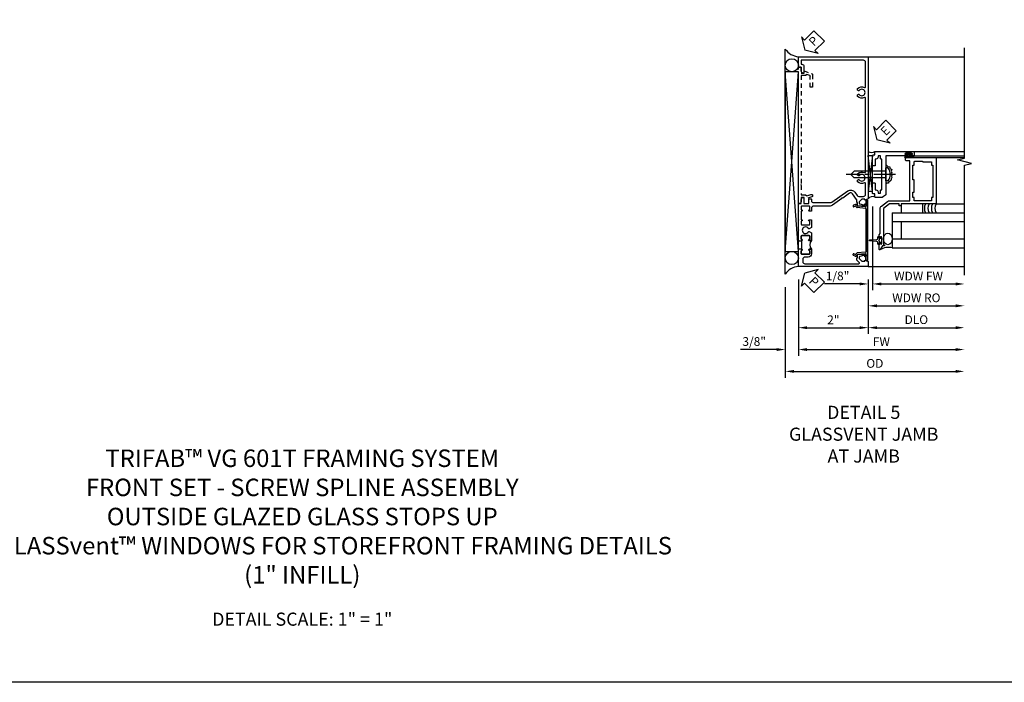
# Model space of a CAD drawing. Extents: x 0 to 100, y 0 to 65.
# Drawn here: x 28 to 56, y 0 to 19 of the extents above; entities that cross this region are included whole.
import ezdxf

# ---------------------------------------------------------------- set-up
doc = ezdxf.new("R2010")
doc.units = 0
doc.header["$LTSCALE"] = 0.5
doc.header["$MEASUREMENT"] = 0
doc.linetypes.add('CENTER', pattern=[2, 1.25, -0.25, 0.25, -0.25])
doc.linetypes.add('HIDDEN', pattern=[0.375, 0.25, -0.125])
doc.layers.get('0').update_dxf_attribs({"color": 4, "linetype": 'CONTINUOUS'})
for name, color, linetype in [('CENTER', 1, 'CENTER'), ('DIME', 2, 'CONTINUOUS'), ('FORMAT', 7, 'CONTINUOUS'), ('HIDDEN', 3, 'HIDDEN'), ('TEXT', 3, 'CONTINUOUS')]:
    doc.layers.add(name, color=color, linetype=linetype)
doc.styles.get("Standard").update_dxf_attribs({"font": 'arial.ttf'})
doc.dimstyles.new('EXT_ON-OFF', dxfattribs={"dimscale": 2, "dimtxt": 0.125, "dimasz": 0.125, "dimexe": 0.09, "dimexo": 0.1875, "dimgap": 0.05, "dimtad": 3, "dimdec": 5, "dimzin": 3, "dimdsep": 46, "dimlunit": 5, "dimtxsty": 'STANDARD', "dimcen": 0, "dimse2": 1, "dimazin": 0, "dimtfac": 1, "dimtdec": 4, "dimtofl": 0, "dimtmove": 0, "dimatfit": 0, "dimfxl": 1, "dimfrac": 2, "dimtolj": 1, "dimtzin": 3, "dimarcsym": 0})
doc.dimstyles.new('EXT_ON-ON', dxfattribs={"dimscale": 2, "dimtxt": 0.125, "dimasz": 0.125, "dimexe": 0.09, "dimexo": 0.1875, "dimgap": 0.05, "dimtad": 3, "dimdec": 5, "dimzin": 3, "dimdsep": 46, "dimlunit": 5, "dimtxsty": 'STANDARD', "dimcen": 0, "dimazin": 0, "dimtfac": 1, "dimtdec": 4, "dimtofl": 0, "dimtmove": 0, "dimatfit": 0, "dimfxl": 1, "dimfrac": 2, "dimtolj": 1, "dimtzin": 3, "dimarcsym": 0})

# ---------------------------------------------------------------- blocks, each defined once
blk = doc.blocks.new('B601VG026')
blk.add_lwpolyline([(0.935, 4.438), (0.92, 4.423), (0.92, 2.015), (0.935, 2), (0.92, 1.985), (0.92, 1.716), (0.799, 1.716, 0.338704), (0.78, 1.701, -0.439208), (0.754, 1.688), (0.641, 1.729, 1), (0.617, 1.663), (0.834, 1.584), (0.834, 1.646), (0.92, 1.646), (0.92, 1.476), (1, 1.476), (1, 5.372), (0.92, 5.372), (0.92, 5.202), (0.834, 5.202), (0.834, 5.264), (0.617, 5.185, 0.315299), (0.594, 5.152), (0.594, 4.794), (0.664, 4.794), (0.664, 5.114, -0.315299), (0.677, 5.132), (0.754, 5.16, -0.439208), (0.78, 5.147, 0.338704), (0.799, 5.132), (0.92, 5.132), (0.92, 4.453)], format="xyb", close=True)
blk = doc.blocks.new('B469407')
for p, q in [((0.963, 0.356), (0.929, 0.345)), ((0.929, 0.345), (0.929, 0.175)), ((0.965, 0.352), (0.931, 0.34)), ((0.971, 0.347), (0.971, -1.375)), ((0.976, 0.347), (0.976, -1.375)), ((0.567, 0.189), (0.567, 0.17)), ((0.623, 0.225), (0.576, 0.203)), ((0.626, 0.174), (0.589, 0.157)), ((0.629, 0.226), (0.651, 0.226)), ((0.644, 0.17), (0.67, 0.139)), ((0.663, 0.221), (0.694, 0.184)), ((0.916, 0.113), (0.68, 0.134)), ((0.913, 0.16), (0.704, 0.179)), ((0.929, 0.098), (0.929, -1.126)), ((0.567, -1.217), (0.567, -1.198)), ((0.623, -1.253), (0.576, -1.231)), ((0.626, -1.202), (0.589, -1.185)), ((0.629, -1.254), (0.651, -1.254)), ((0.644, -1.198), (0.67, -1.167)), ((0.663, -1.249), (0.694, -1.212)), ((0.916, -1.141), (0.68, -1.162)), ((0.913, -1.188), (0.704, -1.207)), ((0.929, -1.373), (0.929, -1.203)), ((0.963, -1.384), (0.929, -1.373)), ((0.965, -1.38), (0.931, -1.368))]:
    blk.add_line(p, q)
for centre, radius, start, end in [((0.966, 0.347), 0.01, 0, 109), ((0.966, 0.347), 0.005, 0, 109), ((0.582, 0.189), 0.015, 115, 180), ((0.582, 0.17), 0.015, 180, 295), ((0.629, 0.211), 0.015, 90, 115), ((0.632, 0.161), 0.015, 40, 115), ((0.651, 0.211), 0.015, 40, 90), ((0.682, 0.149), 0.015, 220, 265), ((0.705, 0.194), 0.015, 220, 265), ((0.914, 0.175), 0.015, 265, 0), ((0.914, 0.098), 0.015, 360, 85), ((0.914, -1.126), 0.015, 275, 0), ((0.582, -1.198), 0.015, 65, 180), ((0.582, -1.217), 0.015, 180, 245), ((0.629, -1.239), 0.015, 245, 270), ((0.632, -1.189), 0.015, 245, 320), ((0.651, -1.239), 0.015, 270, 320), ((0.682, -1.177), 0.015, 95, 140), ((0.705, -1.222), 0.015, 95, 140), ((0.914, -1.203), 0.015, 360, 95), ((0.966, -1.375), 0.01, 251, 0), ((0.966, -1.375), 0.005, 251, 0)]:
    blk.add_arc(centre, radius, start, end)
blk = doc.blocks.new('PSEAL2')
at = {"layer": 'TEXT', "color": 7}
for p, q in [((0.196, 0.338), (0, 0)), ((0.196, 0.21), (0.196, 0.338)), ((0.196, -0.338), (0, 0)), ((0.575, 0.21), (0.196, 0.21)), ((0.575, 0.21), (0.575, -0.21)), ((0.196, -0.21), (0.196, -0.338)), ((0.575, -0.21), (0.196, -0.21))]:
    blk.add_line(p, q, dxfattribs=at)
at = {"layer": 'TEXT', "color": 3}
blk.add_text('P', height=0.25, dxfattribs=at).set_placement((0.247, -0.116))
blk = doc.blocks.new('*D89')
at = {"layer": 'DIME', "color": 0, "lineweight": -2, "transparency": 16777216}
for p, q in [((49.79, 11.516), (49.79, 9.961)), ((51.79, 11.516), (51.79, 9.961)), ((50.04, 10.141), (51.54, 10.141))]:
    blk.add_line(p, q, dxfattribs=at)
at = {"layer": 'DIME', "color": 0, "transparency": 16777216}
for points in [[(50.04, 10.182), (50.04, 10.099), (49.79, 10.141)], [(51.54, 10.182), (51.54, 10.099), (51.79, 10.141)]]:
    blk.add_solid(points, dxfattribs=at)
at = {"layer": 'DIME', "color": 0, "transparency": 16777216, "insert": (50.79, 10.366), "char_height": 0.25, "attachment_point": 5}
blk.add_mtext('\\A1;2"', dxfattribs=at)
blk = doc.blocks.new('*D90')
at = {"layer": 'DIME', "color": 0, "lineweight": -2, "transparency": 16777216}
for p, q in [((49.79, 11.516), (49.79, 9.336)), ((50.04, 9.516), (54.289, 9.516))]:
    blk.add_line(p, q, dxfattribs=at)
at = {"layer": 'DIME', "color": 0, "transparency": 16777216}
for points in [[(50.04, 9.557), (50.04, 9.474), (49.79, 9.516)], [(54.289, 9.557), (54.289, 9.474), (54.539, 9.516)]]:
    blk.add_solid(points, dxfattribs=at)
at = {"layer": 'DIME', "color": 0, "transparency": 16777216, "insert": (52.164, 9.741), "char_height": 0.25, "attachment_point": 5}
blk.add_mtext('\\A1;FW  ', dxfattribs=at)
blk = doc.blocks.new('*D91')
at = {"layer": 'DIME', "color": 0, "lineweight": -2, "transparency": 16777216}
for p, q in [((49.415, 11.297), (49.415, 8.711)), ((49.665, 8.891), (54.289, 8.891))]:
    blk.add_line(p, q, dxfattribs=at)
at = {"layer": 'DIME', "color": 0, "transparency": 16777216}
for points in [[(49.665, 8.932), (49.665, 8.849), (49.415, 8.891)], [(54.289, 8.932), (54.289, 8.849), (54.539, 8.891)]]:
    blk.add_solid(points, dxfattribs=at)
at = {"layer": 'DIME', "color": 0, "transparency": 16777216, "insert": (51.977, 9.12), "char_height": 0.25, "attachment_point": 5}
blk.add_mtext('\\A1;OD  ', dxfattribs=at)
blk = doc.blocks.new('*D92')
at = {"layer": 'DIME', "color": 0, "lineweight": -2, "transparency": 16777216}
for p, q in [((49.415, 11.297), (49.415, 9.336)), ((49.79, 11.516), (49.79, 9.336)), ((49.165, 9.516), (48.136, 9.516)), ((50.04, 9.516), (50.29, 9.516))]:
    blk.add_line(p, q, dxfattribs=at)
at = {"layer": 'DIME', "color": 0, "transparency": 16777216}
for points in [[(49.165, 9.557), (49.165, 9.474), (49.415, 9.516)], [(50.04, 9.557), (50.04, 9.474), (49.79, 9.516)]]:
    blk.add_solid(points, dxfattribs=at)
at = {"layer": 'DIME', "color": 0, "transparency": 16777216, "insert": (48.525, 9.745), "char_height": 0.25, "attachment_point": 5}
blk.add_mtext('\\A1;3/8"', dxfattribs=at)
blk = doc.blocks.new('*D93')
at = {"layer": 'DIME', "color": 0, "lineweight": -2, "transparency": 16777216}
for p, q in [((51.79, 11.516), (51.79, 9.961)), ((52.04, 10.141), (54.289, 10.141))]:
    blk.add_line(p, q, dxfattribs=at)
at = {"layer": 'DIME', "color": 0, "transparency": 16777216}
for points in [[(52.04, 10.182), (52.04, 10.099), (51.79, 10.141)], [(54.289, 10.182), (54.289, 10.099), (54.539, 10.141)]]:
    blk.add_solid(points, dxfattribs=at)
at = {"layer": 'DIME', "color": 0, "transparency": 16777216, "insert": (53.164, 10.37), "char_height": 0.25, "attachment_point": 5}
blk.add_mtext('\\A1;DLO', dxfattribs=at)
blk = doc.blocks.new('*D19')
at = {"layer": 'DIME', "color": 0, "lineweight": -2, "transparency": 16777216}
for p, q in [((0.125, 2.928), (0.125, 0.532)), ((-0.25, 0.712), (-1.256, 0.712)), ((0, 0.836), (0, 0.532)), ((0.375, 0.712), (0.625, 0.712))]:
    blk.add_line(p, q, dxfattribs=at)
at = {"layer": 'DIME', "color": 0, "transparency": 16777216}
for points in [[(-0.25, 0.754), (-0.25, 0.67), (0, 0.712)], [(0.375, 0.754), (0.375, 0.67), (0.125, 0.712)]]:
    blk.add_solid(points, dxfattribs=at)
at = {"layer": 'DIME', "color": 0, "transparency": 16777216, "insert": (-0.878, 0.941), "char_height": 0.25, "attachment_point": 5}
blk.add_mtext('\\A1;1/8"', dxfattribs=at)
blk = doc.blocks.new('*D20')
at = {"layer": 'DIME', "color": 0, "lineweight": -2, "transparency": 16777216}
for p, q in [((0.125, 2.928), (0.125, 0.532)), ((0.375, 0.712), (2.5, 0.712))]:
    blk.add_line(p, q, dxfattribs=at)
at = {"layer": 'DIME', "color": 0, "transparency": 16777216}
for points in [[(0.375, 0.754), (0.375, 0.67), (0.125, 0.712)], [(2.5, 0.754), (2.5, 0.67), (2.75, 0.712)]]:
    blk.add_solid(points, dxfattribs=at)
at = {"layer": 'DIME', "color": 0, "transparency": 16777216, "insert": (1.437, 0.937), "char_height": 0.25, "attachment_point": 5}
blk.add_mtext('\\A1;WDW FW', dxfattribs=at)
blk = doc.blocks.new('*D21')
at = {"layer": 'DIME', "color": 0, "lineweight": -2, "transparency": 16777216}
for p, q in [((0, 0.837), (0, -0.093)), ((0.25, 0.087), (2.5, 0.087))]:
    blk.add_line(p, q, dxfattribs=at)
at = {"layer": 'DIME', "color": 0, "transparency": 16777216}
for points in [[(0.25, 0.129), (0.25, 0.045), (0, 0.087)], [(2.5, 0.129), (2.5, 0.045), (2.75, 0.087)]]:
    blk.add_solid(points, dxfattribs=at)
at = {"layer": 'DIME', "color": 0, "transparency": 16777216, "insert": (1.375, 0.316), "char_height": 0.25, "attachment_point": 5}
blk.add_mtext('\\A1;WDW RO', dxfattribs=at)
blk = doc.blocks.new('ESEAL2')
at = {"layer": 'TEXT', "color": 7}
for p, q in [((0.196, 0.338), (0, 0)), ((0.196, 0.21), (0.196, 0.338)), ((0.196, -0.338), (0, 0)), ((0.575, 0.21), (0.196, 0.21)), ((0.575, 0.21), (0.575, -0.21)), ((0.575, -0.21), (0.196, -0.21)), ((0.196, -0.21), (0.196, -0.338))]:
    blk.add_line(p, q, dxfattribs=at)
at = {"layer": 'TEXT', "color": 3}
blk.add_text('E', height=0.25, dxfattribs=at).set_placement((0.247, -0.116))
blk = doc.blocks.new('B028598')
for p, q in [((-0.057, 0.186), (0, 0.186)), ((0, 0.186), (0, -0.186)), ((0, 0.095), (0.905, 0.095)), ((1, 0), (0.905, 0.095)), ((-0.057, -0.186), (0, -0.186)), ((0, -0.095), (0.905, -0.095)), ((1, 0), (0.905, -0.095))]:
    blk.add_line(p, q)
for centre, radius, start, end in [((0.162, 0), 0.295, 142.702, 217.298), ((-0.057, 0.166), 0.02, 89.9999, 142.7021), ((-0.057, -0.166), 0.02, 217.2977, 270)]:
    blk.add_arc(centre, radius, start, end)
at = {"layer": 'CENTER'}
blk.add_line((-0.279, 0), (1.135, 0), dxfattribs=at)
blk = doc.blocks.new('B469013')
for points in [[(1.25, -1.25), (1.25, -0.25), (1.2, -0.25), (1.2, -0.2), (1.25, -0.2), (1.25, 0.08), (1.124, 0.25), (0.081, 0.25), (0.081, 0.219), (0.05, 0.219), (0.05, 0.284), (-0.056, 0.347, -0.767327), (-0.048, 0.375), (0.128, 0.375, -1), (0.128, 0.343), (0.122, 0.343, 1), (0.122, 0.299), (0.291, 0.299, 1), (0.291, 0.343), (0.285, 0.343, -1), (0.285, 0.375), (0.362, 0.375), (0.405, 0.35), (1.116, 0.35, -0.237409), (1.189, 0.314), (1.322, 0.134, -0.160975), (1.34, 0.08), (1.34, -0.5), (2.485, -0.5), (2.485, -0.405, -0.414214), (2.515, -0.375), (2.545, -0.375, -0.414214), (2.575, -0.405), (2.575, -1.25)], [(2.45, -1.125), (2.36, -1.125), (2.36, -1.16), (1.43, -1.16), (1.43, -1.125), (1.34, -1.125), (1.34, -0.625), (1.43, -0.625), (1.43, -0.59), (1.587, -0.59), (1.587, -0.625), (1.937, -0.625), (1.937, -0.59), (2.36, -0.59), (2.36, -0.625), (2.45, -0.625, -0.414214), (2.475, -0.65), (2.475, -0.85, -0.414214), (2.45, -0.875), (2.45, -0.875)]]:
    blk.add_lwpolyline(points, format="xyb", close=True)
blk = doc.blocks.new('B469002')
blk.add_lwpolyline([(2.362, 0.187), (2.104, 0.187), (2.094, 0.197), (2.084, 0.187), (1.516, 0.187, -0.237409), (1.504, 0.193), (1.44, 0.279, -0.160975), (1.438, 0.288), (1.438, 0.485, -0.414214), (1.453, 0.5), (1.538, 0.5), (1.538, 0.548, -0.414214), (1.553, 0.563), (1.834, 0.563, -0.414214), (1.849, 0.548), (1.849, 0.503, -0.414214), (1.834, 0.488), (1.653, 0.488), (1.653, 0.469, -0.414214), (1.593, 0.409), (1.563, 0.409), (1.563, 0.339), (1.638, 0.339, -0.414214), (1.653, 0.324), (1.653, 0.297), (2.535, 0.297), (2.535, 0.324, -0.414214), (2.55, 0.339), (2.625, 0.339), (2.625, 0.409), (2.595, 0.409, -0.414214), (2.535, 0.469), (2.535, 0.488), (2.353, 0.488, -0.414214), (2.338, 0.503), (2.338, 0.548, -0.414214), (2.353, 0.563), (2.635, 0.563, -0.414214), (2.65, 0.548), (2.65, 0.5), (2.735, 0.5, -0.414214), (2.75, 0.485), (2.75, -0.61, -0.414214), (2.735, -0.625), (2.64, -0.625, -0.414214), (2.625, -0.61), (2.625, -0.547, -1), (2.657, -0.547), (2.657, -0.553, 1), (2.701, -0.553), (2.701, -0.384, 1), (2.657, -0.384), (2.657, -0.39, -1), (2.625, -0.39), (2.625, 0.187)], format="xyb", close=True)
blk = doc.blocks.new('B601TVG001A-2')
blk.add_lwpolyline([(0.897, -0.357), (1, -0.393), (1, -0.538), (-1, -0.538), (-1, -0.057), (-0.99, -0.047), (-1, -0.037), (-1, -0.032), (-0.92, -0.032), (-0.92, -0.047), (-0.904, -0.047, -1), (-0.904, -0.078), (-0.905, -0.078, 0.414214), (-0.92, -0.093), (-0.92, -0.173, 0.414214), (-0.905, -0.188), (-0.69, -0.188, 0.414214), (-0.675, -0.173), (-0.675, -0.093, 0.414214), (-0.69, -0.078), (-0.69, -0.078, -1), (-0.69, -0.047), (-0.625, -0.047), (-0.625, -0.173, -0.414214), (-0.72, -0.268), (-0.815, -0.268, 0.414214), (-0.875, -0.328), (-0.875, -0.398, 0.414214), (-0.815, -0.458), (0.726, -0.458, 0.668179), (0.74, -0.424), (0.669, -0.353), (0.669, -0.288), (0.691, -0.288), (0.691, -0.226), (0.669, -0.226, -0.414214), (0.707, -0.188), (0.909, -0.188, -0.414214), (0.929, -0.208), (0.929, -0.237, -0.414214), (0.909, -0.257), (0.897, -0.257), (0.897, -0.228), (0.859, -0.228), (0.757, -0.25, 0.354119), (0.741, -0.269), (0.741, -0.312), (0.808, -0.379, 0.198912), (0.825, -0.386), (0.897, -0.386)], format="xyb", close=True)
blk = doc.blocks.new('B601TVG001A-2TB')
blk.add_lwpolyline([(-0.625, 0.203, 0.4), (-0.625, -0.047), (-0.6905, -0.047, 1), (-0.6905, -0.078), (-0.69, -0.078, -0.4142136), (-0.675, -0.093), (-0.675, -0.173, -0.4142136), (-0.69, -0.188), (-0.905, -0.188, -0.4142136), (-0.92, -0.173), (-0.92, -0.093, -0.4142136), (-0.905, -0.078), (-0.9045, -0.078, 1), (-0.9045, -0.047), (-0.92, -0.047), (-0.92, -0.0315), (-0.899, -0.0315), (-0.899, 0.1875), (-0.92, 0.1875), (-0.92, 0.203), (-0.9045, 0.203, 1), (-0.9045, 0.234), (-0.905, 0.234, -0.4142136), (-0.92, 0.249), (-0.92, 0.329, -0.4142136), (-0.905, 0.344), (-0.69, 0.344, -0.4142136), (-0.675, 0.329), (-0.675, 0.249, -0.4142136), (-0.69, 0.234), (-0.6905, 0.234, 1), (-0.6905, 0.203)], format="xyb", close=True)
blk = doc.blocks.new('B601TVG001A-1')
blk.add_lwpolyline([(-0.69, 0.656, 0.414214), (-0.675, 0.671), (-0.675, 0.751, 0.414214), (-0.69, 0.766), (-0.691, 0.766, -1), (-0.691, 0.797), (-0.625, 0.797), (-0.625, 0.579), (-0.694, 0.54, -0.421864), (-0.715, 0.545, 3.93644), (-0.715, 0.455, -0.421864), (-0.694, 0.46), (-0.625, 0.421), (-0.625, 0.203), (-0.691, 0.203, -1), (-0.691, 0.234), (-0.69, 0.234, 0.414214), (-0.675, 0.249), (-0.675, 0.329, 0.414214), (-0.69, 0.344), (-0.905, 0.344, 0.414214), (-0.92, 0.329), (-0.92, 0.249, 0.414214), (-0.905, 0.234), (-0.905, 0.234, -1), (-0.905, 0.203), (-0.92, 0.203), (-0.92, 0.187), (-1, 0.187), (-1, 0.193), (-0.99, 0.203), (-1, 0.213), (-1, 0.49), (-0.99, 0.5), (-1, 0.51), (-1, 0.787), (-0.99, 0.797), (-1, 0.807), (-1, 1.037), (-0.99, 1.047), (-1, 1.057), (-1, 1.268), (-0.92, 1.268), (-0.92, 1.376, -0.414214), (-0.858, 1.438), (-0.84, 1.438), (-0.84, 1.268), (-0.705, 1.268), (-0.705, 1.38, -0.414214), (-0.685, 1.4), (-0.645, 1.4, -0.414214), (-0.625, 1.38), (-0.625, 1.348, 0.414214), (-0.565, 1.288), (-0.08, 1.288, 0.153915), (-0.046, 1.299), (0.417, 1.624, -0.414214), (0.612, 1.589), (0.681, 1.492, 0.244698), (0.73, 1.466), (0.86, 1.466, 0.414214), (0.92, 1.526), (0.92, 1.838, 0.568098), (0.89, 1.855, -0.339754), (0.692, 1.887), (0.692, 1.931), (0.721, 1.948, -0.386545), (0.735, 1.945, 3.127286), (0.735, 2.056, -0.386545), (0.721, 2.053), (0.692, 2.07), (0.692, 2.114, -0.339754), (0.89, 2.146, 0.568098), (0.92, 2.163), (0.92, 4.275, 0.568098), (0.89, 4.293, -0.339754), (0.692, 4.325), (0.692, 4.369), (0.721, 4.386, -0.386545), (0.735, 4.383, 3.127286), (0.735, 4.493, -0.386545), (0.721, 4.49), (0.692, 4.507), (0.692, 4.551, -0.339754), (0.89, 4.583, 0.568098), (0.92, 4.601), (0.92, 5.302, 0.414214), (0.86, 5.362), (-0.92, 5.362), (-0.92, 5.244), (-0.902, 5.244, -0.414214), (-0.84, 5.182), (-0.84, 4.994), (-0.858, 4.994, -0.414214), (-0.92, 5.056), (-0.92, 5.164), (-1, 5.164), (-1, 5.462), (1, 5.462), (1, 1.393), (0.897, 1.357), (0.897, 1.386), (0.825, 1.386, 0.198912), (0.808, 1.379), (0.741, 1.312), (0.741, 1.269, 0.354119), (0.757, 1.25), (0.859, 1.228), (0.897, 1.228), (0.897, 1.257), (0.909, 1.257, -0.414214), (0.929, 1.237), (0.929, 1.208, -0.414214), (0.909, 1.188), (0.707, 1.188, -0.414214), (0.669, 1.226), (0.691, 1.226), (0.691, 1.288), (0.669, 1.288), (0.669, 1.363, 0.153915), (0.665, 1.374), (0.547, 1.543, 0.414214), (0.463, 1.558), (0.267, 1.42), (0.246, 1.424), (0.242, 1.403), (-0.029, 1.214, -0.153915), (-0.109, 1.188), (-0.565, 1.188, 0.414214), (-0.625, 1.128), (-0.625, 1.047), (-0.691, 1.047, -1), (-0.691, 1.078), (-0.69, 1.078, 0.414214), (-0.675, 1.093), (-0.675, 1.173, 0.414214), (-0.69, 1.188), (-0.905, 1.188, 0.414214), (-0.92, 1.173), (-0.92, 1.093, 0.414214), (-0.905, 1.078), (-0.905, 1.078, -1), (-0.905, 1.047), (-0.92, 1.047), (-0.92, 0.797), (-0.905, 0.797, -1), (-0.905, 0.766), (-0.905, 0.766, 0.414214), (-0.92, 0.751), (-0.92, 0.671, 0.414214), (-0.905, 0.656)], format="xyb", close=True)
blk = doc.blocks.new('B601TVG001A')
for name in ['B601TVG001A-1', 'B601TVG001A-2TB', 'B601TVG001A-2']:
    blk.add_blockref(name, (0, 0))
blk = doc.blocks.new('S469VJ02')
for p, q in [((-0.0005, 4.383295), (0.1245, 4.383295)), ((0.1245, 4.383295), (-0.0005, 3.351833)), ((0.1245, 3.351833), (-0.0005, 4.383295)), ((0.1245, 3.351833), (0.1245, 4.383295)), ((1.250536, 4.325004), (1.062536, 4.325004)), ((1.063536, 4.375004), (1.127036, 4.375004)), ((1.250536, 4.368004), (1.063536, 4.368004)), ((1.250536, 4.332004), (1.063536, 4.332004)), ((1.063536, 4.325004), (1.244571, 4.325004)), ((1.127036, 4.416409), (1.127036, 4.375004)), ((1.187036, 4.375004), (1.187036, 4.416409)), ((1.250536, 4.375004), (1.187036, 4.375004)), ((1.313536, 4.325), (1.235536, 4.325)), ((1.2975, 4.500004), (2.749536, 4.500004)), ((1.2975, 4.375004), (2.749536, 4.375004)), ((1.937428, 4.325004), (2.7495, 4.325004)), ((0.1245, 3.351833), (-0.0005, 3.351833)), ((1.937464, 3.000004), (2.749536, 3.000004)), ((0.687536, 2.75), (2.749536, 2.75)), ((0.687536, 2.75), (0.687536, 1.75)), ((0.687536, 2.5), (2.749536, 2.5)), ((0.937536, 2.5), (0.937536, 2)), ((0.687536, 2), (2.749536, 2)), ((0.687536, 1.75), (2.749536, 1.75))]:
    blk.add_line(p, q)
for points in [[(1.250786, 4.416409), (1.187036, 4.416409), (1.172036, 4.416409), (1.157036, 4.401409), (1.142036, 4.416409), (1.127036, 4.416409), (1.063286, 4.416409), (1.063286, 4.444409), (1.250786, 4.444409)], [(0.937536, 2.75), (1.562536, 2.75), (1.562536, 3), (0.937536, 3)], [(0.308461, 1.9715), (0.293461, 1.9565), (0.308461, 1.9415), (0.308461, 1.90366), (0.358461, 1.90366), (0.358461, 1.86275), (0.386461, 1.86275), (0.386461, 2.05025), (0.358461, 2.05025), (0.358461, 2.00934), (0.308461, 2.00934)]]:
    blk.add_lwpolyline(points, close=True)
blk.add_lwpolyline([(0.5005, 4.125045), (0.555755, 4.073266), (0.612986, 4.061811), (0.61871, 4.021719), (0.670218, 3.987354), (0.653049, 3.935807), (0.670218, 3.901442), (0.658772, 3.867077), (0.675942, 3.81553), (0.664495, 3.79262), (0.670218, 3.752528), (0.653049, 3.718164), (0.653049, 3.683799), (0.624433, 3.660889), (0.61871, 3.637979), (0.578647, 3.620797), (0.578647, 3.592159), (0.532862, 3.592159), (0.5005, 3.562752)])
blk.add_lwpolyline([(0.308497, 1.90366), (0.308497, 1.8315, -0.414213562), (0.268497, 1.8715), (0.268497, 1.901084, 0.397241247), (0.244954, 1.926041), (0.045645, 1.941524, -0.94470647), (0.045645, 1.971476), (0.244954, 1.986959, 0.397241247), (0.268497, 2.011916), (0.268497, 2.0415, -0.414213562), (0.308497, 2.0815), (0.308497, 2.00934)], format="xyb")
for centre, radius, start, end in [((0.095679, 4.664378), 0.194249, 240.3216532, 299.6783468), ((1.063536, 4.350004), 0.025, 90, 270), ((1.063536, 4.350004), 0.018, 90, 270), ((1.250536, 4.350004), 0.025, 270, 90), ((1.250536, 4.350004), 0.018, 270, 90), ((0.121669, 3.064541), 0.145448, 61.1468959, 147.1349351), ((1.854284, 2.875065), 0.250241, 150.0478045, 209.9852199), ((1.954284, 2.875065), 0.250241, 150.0478045, 209.9852199), ((2.054284, 2.875065), 0.250241, 150.0478045, 209.9852199), ((2.154284, 2.875065), 0.250241, 150.0478045, 209.9852199), ((0.592154, 1.253139), 0.505933, 79.1330961, 120.7508739)]:
    blk.add_arc(centre, radius, start, end)
blk.add_ellipse((0.5625, 2), major_axis=(0, 0.165681), ratio=0.754679449)
for name, p, rotation in [('B469002', (0.687536, 1.75032), 90), ('B469013', (0.6875, 1.75032), 90), ('B028598', (0.5005, 3.843932), 180)]:
    blk.add_blockref(name, p, dxfattribs=dict(rotation=rotation))
at = {"layer": 'TEXT', "rotation": 44.99999999999999}
blk.add_blockref('ESEAL2', (0.244914, 4.837296), dxfattribs=at)
at = {"layer": 'DIME'}
dim = blk.add_linear_dim(base=(-0.0005, 0.711874), p1=(0.1245, 3.30286), p2=(-0.0005, 1.211374), dimstyle='EXT_ON-ON', override={"dimpost": '"'}, dxfattribs=at)
dim.commit()
dim.dimension.update_dxf_attribs({"geometry": '*D19', "text_midpoint": (-0.878041, 0.941138)})
for base, p1, text, picture, middle in [((2.749536, 0.711874), (0.1245, 3.30286), 'WDW FW', '*D20', (1.437018, 0.936959)), ((2.749536, 0.086874), (0.000036, 1.211874), 'WDW RO', '*D21', (1.374786, 0.316223))]:
    dim = blk.add_linear_dim(base=base, p1=p1, p2=(2.749536, 1.75), text=text, dimstyle='EXT_ON-OFF', override={"dimpost": '"'}, dxfattribs=at)
    dim.commit()
    dim.dimension.update_dxf_attribs({"geometry": picture, "text_midpoint": middle})

msp = doc.modelspace()

# ---------------------------------------------------------------- linework, layer by layer
for p, q in [((49.414699, 11.671869), (49.414699, 18.109366)), ((51.789699, 17.890618), (54.538735, 17.890618)), ((49.414699, 12.320041), (49.789699, 17.458882)), ((49.789699, 12.320041), (49.414699, 17.458882)), ((51.789699, 11.890618), (54.538735, 11.890618))]:
    msp.add_line(p, q)
msp.add_lwpolyline([(54.538735, 11.640616), (54.538735, 14.790608), (54.738715, 14.840628), (54.338735, 14.940608), (54.538735, 14.990608), (54.538735, 18.140618)])
msp.add_lwpolyline([(49.414699, 12.320041), (49.789699, 12.320041), (49.789699, 17.458882), (49.414699, 17.458882)], close=True)
for centre in [(49.602574, 17.646382), (49.602574, 12.132541)]:
    msp.add_circle(centre, 0.1875)
for centre, start, end in [((49.824439, 18.380977), 213.5399019, 265.9475967), ((49.824439, 11.400258), 94.0524033, 146.4600981)]:
    msp.add_arc(centre, 0.491589, start, end)
at = {"layer": 'FORMAT'}
msp.add_lwpolyline([(100.182508, 0), (0, 0), (0, 65.115059)], dxfattribs=at)

# ---------------------------------------------------------------- block references
for p, rotation in [((49.977199, 18.078118), 44.99999999999999), ((49.977199, 11.703118), 315.0000000000003)]:
    msp.add_blockref('PSEAL2', p, dxfattribs=dict(rotation=rotation))
for name, p in [('B601TVG001A', (50.789699, 12.428618)), ('S469VJ02', (51.789199, 10.67908)), ('B469407', (50.789699, 13.440251))]:
    msp.add_blockref(name, p)
at = {"layer": 'HIDDEN', "xscale": -1}
msp.add_blockref('B601VG026', (50.789699, 12.220618), dxfattribs=at)

# ---------------------------------------------------------------- texts
at = {"color": 2, "attachment_point": 2}
for s, insert, char_height, width in [('TRIFAB™ VG 601T FRAMING SYSTEM\\PFRONT SET - SCREW SPLINE ASSEMBLY \\POUTSIDE GLAZED GLASS STOPS UP\\PWITH GLASSvent™ WINDOWS FOR STOREFRONT FRAMING DETAILS\\P(1" INFILL)', (35.596167, 6.657105), 0.5, 27.67052143), ('DETAIL SCALE: 1" = 1"', (35.596167, 1.992938), 0.375, 9.6875)]:
    msp.add_mtext(s, dxfattribs=dict(at, insert=insert, char_height=char_height, width=width))
at = {"layer": 'TEXT', "insert": (51.658887, 7.907344), "char_height": 0.375, "width": 11.23628128, "attachment_point": 2}
msp.add_mtext('DETAIL 5\\PGLASSVENT JAMB\\PAT JAMB\\P ', dxfattribs=at)

# ---------------------------------------------------------------- dimensions: what is measured, and where the dimension line sits
at = {"layer": 'DIME'}
for base, p2, picture, middle in [((49.414699, 9.515618), (49.414699, 11.671869), '*D92', (48.525477, 9.744966)), ((51.789699, 10.140618), (51.789699, 11.890618), '*D89', (50.789699, 10.366129))]:
    dim = msp.add_linear_dim(base=base, p1=(49.789699, 11.890618), p2=p2, dimstyle='EXT_ON-ON', override={"dimpost": '"'}, dxfattribs=at)
    dim.commit()
    dim.dimension.update_dxf_attribs({"geometry": picture, "text_midpoint": middle})
for base, p1, text, picture, middle in [((54.538735, 8.890618), (49.414699, 11.671869), 'OD  ', '*D91', (51.976717, 9.119966)), ((54.538735, 9.515618), (49.789699, 11.890618), 'FW  ', '*D90', (52.164217, 9.740618)), ((54.538735, 10.140618), (51.789699, 11.890618), 'DLO', '*D93', (53.164217, 10.369966))]:
    dim = msp.add_linear_dim(base=base, p1=p1, p2=(54.538735, 11.890618), text=text, dimstyle='EXT_ON-OFF', override={"dimpost": '"'}, dxfattribs=at)
    dim.commit()
    dim.dimension.update_dxf_attribs({"geometry": picture, "text_midpoint": middle})

doc.saveas('drawing.dxf')
